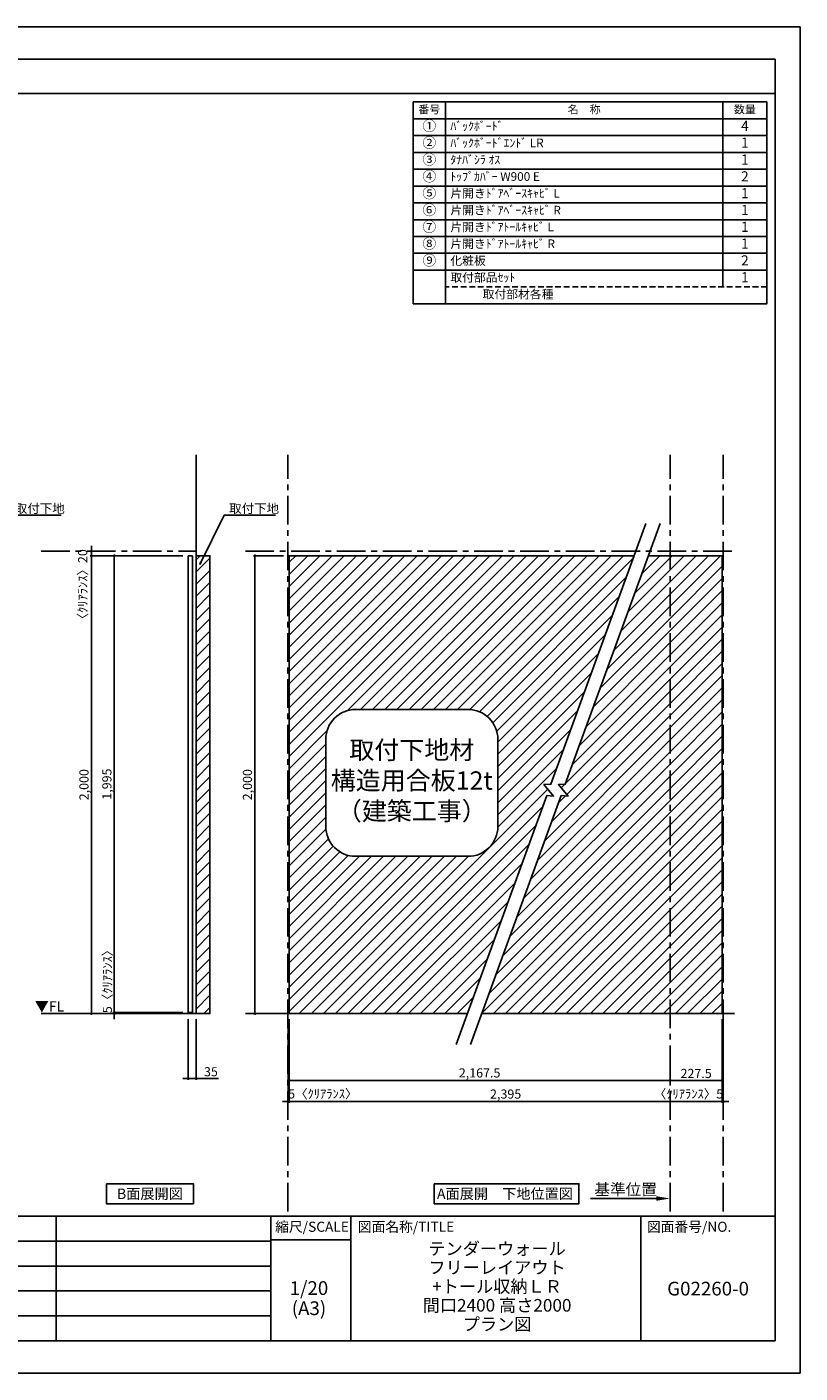
# Model space of a CAD drawing. Extents: x 29448 to 37764, y -24240 to -18360.
# Drawn here: x 34386 to 37764, y -24240 to -18360 of the extents above; entities that cross this region are included whole.
import ezdxf

# ---------------------------------------------------------------- set-up
doc = ezdxf.new("R2010")
doc.units = 0
doc.header["$LTSCALE"] = 50
doc.header["$MEASUREMENT"] = 0
doc.linetypes.add('CENTER', pattern=[2, 1.25, -0.25, 0.25, -0.25])
doc.linetypes.add('HIDDEN', pattern=[0.375, 0.25, -0.125])
doc.layers.get('0').update_dxf_attribs({"linetype": 'CONTINUOUS'})
doc.layers.get('DEFPOINTS').update_dxf_attribs({"color": 146, "linetype": 'CONTINUOUS'})
for name, color, linetype in [('111-壁仕上', 3, 'CONTINUOUS'), ('122-扉', 6, 'CONTINUOUS'), ('160-文字', 254, 'CONTINUOUS'), ('166-寸法B', 11, 'CONTINUOUS'), ('180-補助', 161, 'CONTINUOUS'), ('190-図面外枠', 5, 'CONTINUOUS'), ('191-図面内枠', 4, 'CONTINUOUS')]:
    doc.layers.add(name, color=color, linetype=linetype)
doc.styles.add('KH001', font='txt')
doc.styles.add('ＭＳ ゴシック', font='msgothic.ttc', dxfattribs={"bigfont": 'ＭＳ ゴシック'})
doc.dimstyles.new('KH1xx020', dxfattribs={"dimscale": 20, "dimtxt": 2, "dimasz": 0.6, "dimexe": 0.3, "dimexo": 1.2, "dimgap": 0.5, "dimtad": 3, "dimdec": 1, "dimdsep": 46, "dimlunit": 6, "dimtxsty": 'KH001', "dimblk": 'DOT', "dimcen": 1, "dimdle": 1, "dimclrd": 256, "dimclre": 256, "dimclrt": 256, "dimadec": 0, "dimazin": 0, "dimtfac": 1, "dimtdec": 1, "dimtix": 1, "dimtmove": 2, "dimatfit": 3, "dimldrblk": 'CLOSEDBLANK', "dimfxl": 1, "dimtolj": 1, "dimtzin": 0, "dimlwd": -1, "dimlwe": -1, "dimarcsym": 0})
pattern_1 = [(45, (-641503.61, 94791.287), (-26.5165043, 26.5165043), [])]

# ---------------------------------------------------------------- blocks, each defined once
blk = doc.blocks.new('A$C5D946DDC')
at = {"layer": '190-図面外枠'}
for p, q in [((271, 14349), (20519, 14349)), ((20519, 14349), (20519, 351)), ((20519, 351), (271, 351))]:
    blk.add_line(p, q, dxfattribs=at)
at = {"layer": 'DEFPOINTS'}
blk.add_lwpolyline([(0, 0), (20790, 0), (20790, 14700), (0, 14700)], close=True, dxfattribs=at)
blk = doc.blocks.new('_ClosedBlank')
at = {"color": 0, "linetype": 'ByBlock', "lineweight": -2}
for p, q in [((-1, 0.167), (0, 0)), ((-1, 0.167), (-1, -0.167)), ((0, 0), (-1, -0.167))]:
    blk.add_line(p, q, dxfattribs=at)
blk = doc.blocks.new('_Dot')
at = {"color": 0, "linetype": 'ByBlock', "lineweight": -2}
blk.add_line((-0.5, 0), (-1, 0), dxfattribs=at)
at = {"color": 0, "linetype": 'ByBlock', "const_width": 0.5}
blk.add_lwpolyline([(-0.25, 0, 1), (0.25, 0, 1)], format="xyb", close=True, dxfattribs=at)
blk = doc.blocks.new('*D23')
at = {"layer": '166-寸法B', "transparency": 16777216}
for p, q in [((35091, -22693.9), (35091, -22959.8)), ((35126, -22693.9), (35126, -22959.8)), ((35079, -22953.8), (35067, -22953.8)), ((35091, -22953.8), (35126, -22953.8)), ((35091, -22953.8), (35126, -22953.8)), ((35223.5, -22953.8), (35126, -22953.8)), ((35138, -22953.8), (35150, -22953.8))]:
    blk.add_line(p, q, dxfattribs=at)
at = {"layer": 'DEFPOINTS', "color": 0, "transparency": 16777216}
for p in [(35091, -22669.9), (35126, -22669.9), (35126, -22953.8)]:
    blk.add_point(p, dxfattribs=at)
at = {"layer": '166-寸法B', "transparency": 16777216, "xscale": 12, "yscale": 12, "zscale": 12}
blk.add_blockref('_Dot', (35091, -22953.8), dxfattribs=at)
at = {"layer": '166-寸法B', "transparency": 16777216, "xscale": 12, "yscale": 12, "zscale": 12, "rotation": 180}
blk.add_blockref('_Dot', (35126, -22953.8), dxfattribs=at)
at = {"layer": '166-寸法B', "transparency": 16777216, "insert": (35190.1, -22923.8), "char_height": 40, "attachment_point": 5}
blk.add_mtext('\\A1;35', dxfattribs=at)
blk = doc.blocks.new('*D26')
at = {"layer": '166-寸法B', "transparency": 16777216}
for p, q in [((35507.9, -20669.9), (35376.2, -20669.9)), ((35382.2, -20681.9), (35382.2, -22657.9)), ((35488.7, -22669.9), (35376.2, -22669.9))]:
    blk.add_line(p, q, dxfattribs=at)
at = {"layer": 'DEFPOINTS', "color": 0}
for p in [(35531.9, -20669.9), (35382.2, -22669.9), (35512.7, -22669.9)]:
    blk.add_point(p, dxfattribs=at)
at = {"layer": '166-寸法B', "transparency": 16777216, "xscale": 12, "yscale": 12, "zscale": 12}
for p, rotation in [((35382.2, -20669.9), 90), ((35382.2, -22669.9), 270)]:
    blk.add_blockref('_Dot', p, dxfattribs=dict(at, rotation=rotation))
at = {"layer": '166-寸法B', "transparency": 16777216, "insert": (35349.7, -21669.9), "char_height": 40, "attachment_point": 5, "rotation": 90}
blk.add_mtext('\\A1;2,000', dxfattribs=at)
blk = doc.blocks.new('*D27')
at = {"layer": '166-寸法B', "transparency": 16777216}
for p, q in [((35531.9, -22693.9), (35531.9, -23059.8)), ((37423.6, -22693.9), (37423.6, -23059.8)), ((35543.9, -23053.8), (37411.6, -23053.8))]:
    blk.add_line(p, q, dxfattribs=at)
at = {"layer": 'DEFPOINTS', "color": 0, "transparency": 16777216}
for p in [(35531.9, -22669.9), (37423.6, -22669.9), (37423.6, -23053.8)]:
    blk.add_point(p, dxfattribs=at)
at = {"layer": '166-寸法B', "transparency": 16777216, "xscale": 12, "yscale": 12, "zscale": 12, "rotation": 180}
blk.add_blockref('_Dot', (35531.9, -23053.8), dxfattribs=at)
at = {"layer": '166-寸法B', "transparency": 16777216, "xscale": 12, "yscale": 12, "zscale": 12}
blk.add_blockref('_Dot', (37423.6, -23053.8), dxfattribs=at)
at = {"layer": '166-寸法B', "transparency": 16777216, "insert": (36477.7, -23021.3), "char_height": 40, "attachment_point": 5}
blk.add_mtext('\\A1;2,395', dxfattribs=at)
blk = doc.blocks.new('取付下地注意')
at = {"layer": '160-文字'}
blk.add_lwpolyline([(-245.8, 641.3), (245.8, 641.3, -0.414214), (375.8, 511.3), (375.8, 130, -0.414214), (245.8, 0), (-245.8, 0, -0.414214), (-375.8, 130), (-375.8, 511.3, -0.414214)], format="xyb", close=True, dxfattribs=at)
at = {"layer": '160-文字', "insert": (0, 320.6), "char_height": 80, "attachment_point": 5}
blk.add_mtext('{取付下地材\\P構造用合板12t\\P（建築工事）}', dxfattribs=at)
blk = doc.blocks.new('*D74')
at = {"layer": '166-寸法B', "transparency": 16777216}
for p, q in [((37136.1, -23477.4), (36847.8, -23477.4)), ((37196.1, -23485), (37196.1, -23471.4))]:
    blk.add_line(p, q, dxfattribs=at)
blk.add_solid([(37136.1, -23467.4), (37136.1, -23487.4), (37196.1, -23477.4)], dxfattribs=at)
at = {"layer": 'DEFPOINTS', "color": 0, "transparency": 16777216}
for p in [(36867.8, -23477.4), (36867.8, -23517.1), (37196.1, -23509)]:
    blk.add_point(p, dxfattribs=at)
at = {"layer": '166-寸法B', "transparency": 16777216, "insert": (37002, -23438.1), "char_height": 50, "attachment_point": 5}
blk.add_mtext('\\A1;基準位置', dxfattribs=at)
blk = doc.blocks.new('_None')
blk = doc.blocks.new('*D75')
at = {"layer": '166-寸法B', "transparency": 16777216}
for p, q in [((37423.6, -22693.9), (37423.6, -22967.3)), ((37196.1, -22963), (37196.1, -22967.3)), ((37208.1, -22961.3), (37411.6, -22961.3))]:
    blk.add_line(p, q, dxfattribs=at)
at = {"layer": 'DEFPOINTS', "color": 0, "transparency": 16777216}
for p in [(37423.6, -22669.9), (37196.1, -22939), (37423.6, -22961.3)]:
    blk.add_point(p, dxfattribs=at)
at = {"layer": '166-寸法B', "transparency": 16777216, "xscale": 12, "yscale": 12, "zscale": 12, "rotation": 180}
blk.add_blockref('_Dot', (37196.1, -22961.3), dxfattribs=at)
at = {"layer": '166-寸法B', "transparency": 16777216, "xscale": 12, "yscale": 12, "zscale": 12}
blk.add_blockref('_Dot', (37423.6, -22961.3), dxfattribs=at)
at = {"layer": '166-寸法B', "transparency": 16777216, "insert": (37309.8, -22931.3), "char_height": 40, "attachment_point": 5}
blk.add_mtext('\\A1;227.5', dxfattribs=at)
blk = doc.blocks.new('*D78')
at = {"layer": '166-寸法B', "transparency": 16777216}
for p, q in [((35531.9, -22693.9), (35531.9, -22967.3)), ((37196.1, -22914.8), (37196.1, -22967.3)), ((37184.1, -22961.3), (35543.9, -22961.3))]:
    blk.add_line(p, q, dxfattribs=at)
at = {"layer": 'DEFPOINTS', "color": 0, "transparency": 16777216}
for p in [(35531.9, -22669.9), (37196.1, -22890.8), (35531.9, -22961.3)]:
    blk.add_point(p, dxfattribs=at)
at = {"layer": '166-寸法B', "transparency": 16777216, "xscale": 12, "yscale": 12, "zscale": 12, "rotation": 180}
blk.add_blockref('_Dot', (35531.9, -22961.3), dxfattribs=at)
at = {"layer": '166-寸法B', "transparency": 16777216, "xscale": 12, "yscale": 12, "zscale": 12}
blk.add_blockref('_Dot', (37196.1, -22961.3), dxfattribs=at)
at = {"layer": '166-寸法B', "transparency": 16777216, "insert": (36364, -22928.8), "char_height": 40, "attachment_point": 5}
blk.add_mtext('\\A1;2,167.5', dxfattribs=at)
blk = doc.blocks.new('*D79')
at = {"layer": '166-寸法B', "transparency": 16777216}
for p, q in [((37423.6, -22693.9), (37423.6, -23059.8)), ((37428.6, -22693.9), (37428.6, -23059.8)), ((37411.6, -23053.8), (37399.6, -23053.8)), ((37423.6, -23053.8), (37428.6, -23053.8)), ((37440.6, -23053.8), (37452.6, -23053.8))]:
    blk.add_line(p, q, dxfattribs=at)
at = {"layer": 'DEFPOINTS', "color": 0, "transparency": 16777216}
for p in [(37423.6, -22669.9), (37428.6, -22669.9), (37428.6, -23053.8)]:
    blk.add_point(p, dxfattribs=at)
at = {"layer": '166-寸法B', "transparency": 16777216, "xscale": 12, "yscale": 12, "zscale": 12}
blk.add_blockref('_Dot', (37423.6, -23053.8), dxfattribs=at)
at = {"layer": '166-寸法B', "transparency": 16777216, "xscale": 12, "yscale": 12, "zscale": 12, "rotation": 180}
blk.add_blockref('_Dot', (37428.6, -23053.8), dxfattribs=at)
at = {"layer": '166-寸法B', "transparency": 16777216, "insert": (37276.5, -23020.5), "char_height": 40, "attachment_point": 5}
blk.add_mtext('\\A1;〈ｸﾘｱﾗﾝｽ〉5', dxfattribs=at)
blk = doc.blocks.new('*D80')
at = {"layer": '166-寸法B', "transparency": 16777216}
for p, q in [((35526.9, -22693.9), (35526.9, -23059.8)), ((35531.9, -22693.9), (35531.9, -23059.8)), ((35514.9, -23053.8), (35502.9, -23053.8)), ((35531.9, -23053.8), (35526.9, -23053.8)), ((35543.9, -23053.8), (35555.9, -23053.8))]:
    blk.add_line(p, q, dxfattribs=at)
at = {"layer": 'DEFPOINTS', "color": 0, "transparency": 16777216}
for p in [(35526.9, -22669.9), (35531.9, -22669.9), (35526.9, -23053.8)]:
    blk.add_point(p, dxfattribs=at)
at = {"layer": '166-寸法B', "transparency": 16777216, "xscale": 12, "yscale": 12, "zscale": 12}
blk.add_blockref('_Dot', (35526.9, -23053.8), dxfattribs=at)
at = {"layer": '166-寸法B', "transparency": 16777216, "xscale": 12, "yscale": 12, "zscale": 12, "rotation": 180}
blk.add_blockref('_Dot', (35531.9, -23053.8), dxfattribs=at)
at = {"layer": '166-寸法B', "transparency": 16777216, "insert": (35679, -23020.5), "char_height": 40, "attachment_point": 5}
blk.add_mtext('\\A1;5〈ｸﾘｱﾗﾝｽ〉', dxfattribs=at)
blk = doc.blocks.new('HYOU')
at = {"layer": '160-文字', "linetype": 'HIDDEN', "ltscale": 2}
for p, q in [((0, 73.4), (1404.5, 73.4)), ((0, 0), (0, 73.4)), ((1404.5, 73.4), (1404.5, 0)), ((1404.5, 0), (0, 0))]:
    blk.add_line(p, q, dxfattribs=at)
at = {"layer": '160-文字', "color": 6}
blk.add_line((1211.9, 0), (1211.9, 73.4), dxfattribs=at)
blk = doc.blocks.new('*D99')
at = {"layer": '166-寸法B', "transparency": 16777216}
for p, q in [((34765.3, -20669.9), (34762, -20669.9)), ((34768, -22652.9), (34768, -20681.9)), ((35067, -22664.9), (34762, -22664.9))]:
    blk.add_line(p, q, dxfattribs=at)
at = {"layer": 'DEFPOINTS', "color": 0}
for p in [(34768, -20669.9), (34789.3, -20669.9), (35091, -22664.9)]:
    blk.add_point(p, dxfattribs=at)
at = {"layer": '166-寸法B', "transparency": 16777216, "xscale": 12, "yscale": 12, "zscale": 12}
for p, rotation in [((34768, -20669.9), 90), ((34768, -22664.9), 270)]:
    blk.add_blockref('_Dot', p, dxfattribs=dict(at, rotation=rotation))
at = {"layer": '166-寸法B', "transparency": 16777216, "insert": (34735.5, -21667.4), "char_height": 40, "attachment_point": 5, "rotation": 90}
blk.add_mtext('\\A1;1,995', dxfattribs=at)
blk = doc.blocks.new('*D100')
at = {"layer": '166-寸法B', "transparency": 16777216}
for p, q in [((34765.3, -20669.9), (34662, -20669.9)), ((34668, -20681.9), (34668, -22657.9)), ((34803.4, -22669.9), (34662, -22669.9))]:
    blk.add_line(p, q, dxfattribs=at)
at = {"layer": 'DEFPOINTS', "color": 0}
for p in [(34789.3, -20669.9), (34668, -22669.9), (34827.4, -22669.9)]:
    blk.add_point(p, dxfattribs=at)
at = {"layer": '166-寸法B', "transparency": 16777216, "xscale": 12, "yscale": 12, "zscale": 12}
for p, rotation in [((34668, -20669.9), 90), ((34668, -22669.9), 270)]:
    blk.add_blockref('_Dot', p, dxfattribs=dict(at, rotation=rotation))
at = {"layer": '166-寸法B', "transparency": 16777216, "insert": (34635.5, -21669.9), "char_height": 40, "attachment_point": 5, "rotation": 90}
blk.add_mtext('\\A1;2,000', dxfattribs=at)
blk = doc.blocks.new('*D101')
at = {"layer": '166-寸法B', "transparency": 16777216}
for p, q in [((34668, -20637.9), (34668, -20625.9)), ((34694.8, -20649.9), (34662, -20649.9)), ((35067, -20669.9), (34662, -20669.9)), ((34668, -20669.9), (34668, -20649.9)), ((34668, -20681.9), (34668, -20693.9))]:
    blk.add_line(p, q, dxfattribs=at)
at = {"layer": 'DEFPOINTS', "color": 0}
for p in [(34668, -20649.9), (34718.8, -20649.9), (35091, -20669.9)]:
    blk.add_point(p, dxfattribs=at)
at = {"layer": '166-寸法B', "transparency": 16777216, "xscale": 12, "yscale": 12, "zscale": 12}
for p, rotation in [((34668, -20649.9), 270), ((34668, -20669.9), 90)]:
    blk.add_blockref('_Dot', p, dxfattribs=dict(at, rotation=rotation))
at = {"layer": '166-寸法B', "transparency": 16777216, "insert": (34630, -20808), "char_height": 40, "attachment_point": 5, "rotation": 90}
blk.add_mtext('\\A1;〈ｸﾘｱﾗﾝｽ〉20', dxfattribs=at)
blk = doc.blocks.new('*D102')
at = {"layer": '166-寸法B', "transparency": 16777216}
for p, q in [((34713.3, -22669.9), (34774, -22669.9)), ((35067, -22664.9), (34762, -22664.9)), ((34768, -22652.9), (34768, -22640.9)), ((34768, -22664.9), (34768, -22669.9)), ((34768, -22681.9), (34768, -22693.9))]:
    blk.add_line(p, q, dxfattribs=at)
at = {"layer": 'DEFPOINTS', "color": 0}
for p in [(34689.3, -22669.9), (34768, -22669.9), (35091, -22664.9)]:
    blk.add_point(p, dxfattribs=at)
at = {"layer": '166-寸法B', "transparency": 16777216, "xscale": 12, "yscale": 12, "zscale": 12}
for p, rotation in [((34768, -22664.9), 270), ((34768, -22669.9), 90)]:
    blk.add_blockref('_Dot', p, dxfattribs=dict(at, rotation=rotation))
at = {"layer": '166-寸法B', "transparency": 16777216, "insert": (34738, -22516.4), "char_height": 40, "attachment_point": 5, "rotation": 90}
blk.add_mtext('\\A1;5〈ｸﾘｱﾗﾝｽ〉', dxfattribs=at)

msp = doc.modelspace()

# ---------------------------------------------------------------- hatches: boundary and pattern name
at = {"layer": '180-補助'}
h = msp.add_hatch(dxfattribs=at)
h.set_pattern_fill('ANSI31', color=13, scale=300, style=0)
h.set_pattern_definition([(45, (-621632.386, 50538.03), (-26.5165043, 26.5165043), [])])
h.paths.add_polyline_path([(35126.02, -22669.87), (35186.02, -22669.87), (35186.02, -20669.87), (35126.02, -20669.87)])
h = msp.add_hatch(dxfattribs=at)
h.set_pattern_fill('ANSI31', color=13, scale=300, style=0)
h.set_pattern_definition(pattern_1)
h.paths.add_polyline_path([(37038.61, -20669.87), (35531.85, -20669.87), (35531.85, -22669.87), (36310.67, -22669.87), (36657.39, -21717.27), (36687.34, -21719.9), (36645.02, -21669.1), (36675.31, -21668.03)])
h.paths.add_polyline_path([(36443.51, -21471.39), (36443.51, -21852.66, -0.4142136), (36313.51, -21982.66), (35821.88, -21982.66, -0.4142136), (35691.88, -21852.66), (35691.88, -21471.39, -0.4142136), (35821.88, -21341.39), (36313.51, -21341.39, -0.4142136)], flags=16)
h.paths.add_polyline_path([(35711.04, -21871.8), (36426.78, -21871.8), (36426.78, -21450.21), (35711.04, -21450.21)], flags=8)
h = msp.add_hatch(dxfattribs=at)
h.set_pattern_fill('ANSI31', color=13, scale=300, style=0)
h.set_pattern_definition(pattern_1)
h.paths.add_polyline_path([(37196.1, -20669.87), (37101.69, -20669.87), (36738.39, -21668.03), (36708.1, -21669.1), (36750.41, -21719.9), (36720.46, -21717.27), (36373.75, -22669.87), (37196.1, -22669.87)])
h = msp.add_hatch(dxfattribs=at)
h.set_pattern_fill('ANSI31', color=13, scale=300, style=0)
h.set_pattern_definition(pattern_1)
h.paths.add_polyline_path([(37423.6, -20669.87), (37196.1, -20669.87), (37196.1, -22669.87), (37423.6, -22669.87)])

# ---------------------------------------------------------------- linework, layer by layer
at = {"layer": '111-壁仕上'}
for p, q in [((35126.02, -22669.87), (35126.02, -20228.91)), ((34448.85, -22669.87), (35126.02, -22669.87)), ((35340.7, -22669.87), (36310.67, -22669.87)), ((36373.75, -22669.87), (37478.12, -22669.87))]:
    msp.add_line(p, q, dxfattribs=at)
at = {"layer": '111-壁仕上', "color": 253, "linetype": 'CENTER', "ltscale": 2}
for p, q in [((35526.85, -23533.58), (35526.85, -20228.91)), ((37196.1, -23533.58), (37196.1, -20228.91)), ((37428.6, -23533.58), (37428.6, -20228.91)), ((34448.85, -20649.87), (35126.02, -20649.87)), ((35340.7, -20649.87), (37478.12, -20649.87))]:
    msp.add_line(p, q, dxfattribs=at)
at = {"layer": '122-扉'}
for p, q in [((35091.02, -22664.87), (35091.02, -20669.87)), ((35110.02, -22664.87), (35110.02, -20669.87))]:
    msp.add_line(p, q, dxfattribs=at)
at = {"layer": '122-扉', "color": 6}
for p, q in [((35091.02, -20669.87), (35110.02, -20669.87)), ((35091.02, -22664.87), (35110.02, -22664.87))]:
    msp.add_line(p, q, dxfattribs=at)
at = {"layer": '160-文字', "color": 6}
for points in [[(36073.86, -18687.86), (36214.65, -18687.86), (36214.65, -18761.3), (36073.86, -18761.3)], [(36214.65, -18687.86), (37426.56, -18687.86), (37426.56, -18761.3), (36214.65, -18761.3)], [(37426.56, -18687.86), (37619.15, -18687.86), (37619.15, -18761.3), (37426.56, -18761.3)], [(37426.56, -18687.86), (37619.15, -18687.86), (37619.15, -18687.86), (37426.56, -18687.86)], [(36073.86, -18761.3), (36214.65, -18761.3), (36214.65, -18834.74), (36073.86, -18834.74)], [(36214.65, -18761.3), (37426.56, -18761.3), (37426.56, -18834.74), (36214.65, -18834.74)], [(37426.56, -18761.3), (37619.15, -18761.3), (37619.15, -18834.74), (37426.56, -18834.74)], [(36073.86, -18834.74), (36214.65, -18834.74), (36214.65, -18908.18), (36073.86, -18908.18)], [(36214.65, -18834.74), (37426.56, -18834.74), (37426.56, -18908.18), (36214.65, -18908.18)], [(37426.56, -18834.74), (37619.15, -18834.74), (37619.15, -18908.18), (37426.56, -18908.18)], [(36073.86, -18908.18), (36214.65, -18908.18), (36214.65, -18981.62), (36073.86, -18981.62)], [(36214.65, -18908.18), (37426.56, -18908.18), (37426.56, -18981.62), (36214.65, -18981.62)], [(37426.56, -18908.18), (37619.15, -18908.18), (37619.15, -18981.62), (37426.56, -18981.62)], [(36073.86, -18981.62), (36214.65, -18981.62), (36214.65, -19055.06), (36073.86, -19055.06)], [(36214.65, -18981.62), (37426.56, -18981.62), (37426.56, -19055.06), (36214.65, -19055.06)], [(37426.56, -18981.62), (37619.15, -18981.62), (37619.15, -19055.06), (37426.56, -19055.06)], [(36073.86, -19055.06), (36214.65, -19055.06), (36214.65, -19128.5), (36073.86, -19128.5)], [(36214.65, -19055.06), (37426.56, -19055.06), (37426.56, -19128.5), (36214.65, -19128.5)], [(37426.56, -19055.06), (37619.15, -19055.06), (37619.15, -19128.5), (37426.56, -19128.5)], [(36073.86, -19128.5), (36214.65, -19128.5), (36214.65, -19201.94), (36073.86, -19201.94)], [(36214.65, -19128.5), (37426.56, -19128.5), (37426.56, -19201.94), (36214.65, -19201.94)], [(37426.56, -19128.5), (37619.15, -19128.5), (37619.15, -19201.94), (37426.56, -19201.94)], [(36073.86, -19201.94), (36214.65, -19201.94), (36214.65, -19275.38), (36073.86, -19275.38)], [(36214.65, -19201.94), (37426.56, -19201.94), (37426.56, -19275.38), (36214.65, -19275.38)], [(37426.56, -19201.94), (37619.15, -19201.94), (37619.15, -19275.38), (37426.56, -19275.38)], [(36073.86, -19275.38), (36214.65, -19275.38), (36214.65, -19348.82), (36073.86, -19348.82)], [(36214.65, -19275.38), (37426.56, -19275.38), (37426.56, -19348.82), (36214.65, -19348.82)], [(37426.56, -19275.38), (37619.15, -19275.38), (37619.15, -19348.82), (37426.56, -19348.82)], [(36073.86, -19348.82), (36214.65, -19348.82), (36214.65, -19422.26), (36073.86, -19422.26)], [(36214.65, -19348.82), (37426.56, -19348.82), (37426.56, -19422.26), (36214.65, -19422.26)], [(37426.56, -19348.82), (37619.15, -19348.82), (37619.15, -19422.26), (37426.56, -19422.26)], [(36073.86, -19422.26), (36214.65, -19422.26), (36214.65, -19569.14), (36073.86, -19569.14)], [(37619.15, -19422.26), (36214.65, -19422.26), (36214.65, -19569.14), (37619.15, -19569.14)]]:
    msp.add_lwpolyline(points, close=True, dxfattribs=at)
at = {"layer": '160-文字'}
for points in [[(34733.51, -23413.29), (35113.53, -23413.29), (35113.53, -23500.24), (34733.51, -23500.24)], [(36165.85, -23413.29), (36798.06, -23413.29), (36798.06, -23500.24), (36165.85, -23500.24)]]:
    msp.add_lwpolyline(points, close=True, dxfattribs=at)
at = {"layer": '180-補助', "color": 13}
for points in [[(37090, -20528.67), (36675.31, -21668.03), (36645.02, -21669.1), (36687.34, -21719.9), (36657.39, -21717.27), (36261.57, -22804.77)], [(37153.08, -20528.67), (36738.39, -21668.03), (36708.1, -21669.1), (36750.41, -21719.9), (36720.46, -21717.27), (36324.64, -22804.77)], [(36310.67, -22669.87), (35531.85, -22669.87), (35531.85, -20669.87), (37038.61, -20669.87)], [(37101.69, -20669.87), (37423.6, -20669.87), (37423.6, -22669.87), (36373.75, -22669.87)]]:
    msp.add_lwpolyline(points, dxfattribs=at)
msp.add_lwpolyline([(35126.02, -22669.87), (35186.02, -22669.87), (35186.02, -20669.87), (35126.02, -20669.87)], close=True, dxfattribs=at)
at = {"layer": '190-図面外枠'}
msp.add_lwpolyline([(29556.36, -18650.96), (37655.58, -18650.96)], dxfattribs=at)
at = {"layer": '191-図面内枠'}
for p, q in [((29556.36, -23555.11), (37655.58, -23555.11)), ((34513.82, -23555.11), (34513.82, -24099.73)), ((35451.55, -23555.11), (35451.55, -24099.73)), ((35800.7, -23555.11), (35800.7, -24099.73)), ((37068.62, -23555.11), (37068.62, -24099.73)), ((32461.95, -23663.73), (35451.55, -23663.73)), ((35451.55, -23658.01), (35800.7, -23658.01)), ((32461.95, -23773.07), (35451.55, -23773.07)), ((32461.95, -23881.07), (35451.55, -23881.07)), ((32461.95, -23990.4), (35451.55, -23990.4))]:
    msp.add_line(p, q, dxfattribs=at)

# ---------------------------------------------------------------- block references
at = {"layer": '160-文字'}
for name, p in [('HYOU', (36214.65, -19495.7)), ('取付下地注意', (36067.69, -21982.66))]:
    msp.add_blockref(name, p, dxfattribs=at)
at = {"layer": '190-図面外枠', "xscale": 0.3999999999996362, "yscale": 0.3999999999996362, "zscale": 0.3999999999996362}
msp.add_blockref('A$C5D946DDC', (29447.97, -24240), dxfattribs=at)

# ---------------------------------------------------------------- texts
at = {"layer": '160-文字'}
for s, insert, char_height, attachment_point in [('番号', (36144.25, -18724.58), 35.1, 5), ('名\u3000称', (36820.6, -18724.58), 35.1, 5), ('数量', (37522.85, -18724.58), 35.1, 5), ('①', (36144.25, -18798.02), 44.28, 5), ('ﾊﾞｯｸﾎﾞｰﾄﾞ ', (36236.25, -18798.02), 37.8, 4), ('4', (37522.85, -18798.02), 44.28, 5), ('②', (36144.25, -18871.46), 44.28, 5), ('ﾊﾞｯｸﾎﾞｰﾄﾞｴﾝﾄﾞ LR ', (36236.25, -18871.46), 37.8, 4), ('1', (37522.85, -18871.46), 44.28, 5), ('③', (36144.25, -18944.9), 44.28, 5), ('ﾀﾅﾊﾞｼﾗ ｵｽ', (36236.25, -18944.9), 37.8, 4), ('1', (37522.85, -18944.9), 44.28, 5), ('{④}', (36144.25, -19018.34), 44.28, 5), ('ﾄｯﾌﾟｶﾊﾞｰ W900 E ', (36236.25, -19018.34), 37.8, 4), ('2', (37522.85, -19018.34), 44.28, 5), ('⑤', (36144.25, -19091.78), 44.28, 5), ('片開きﾄﾞｱﾍﾞｰｽｷｬﾋﾞ L ', (36236.25, -19091.78), 37.8, 4), ('1', (37522.85, -19091.78), 44.28, 5), ('⑥', (36144.25, -19165.22), 44.28, 5), ('片開きﾄﾞｱﾍﾞｰｽｷｬﾋﾞ R ', (36236.25, -19165.22), 37.8, 4), ('1', (37522.85, -19165.22), 44.28, 5), ('⑦', (36144.25, -19238.66), 44.28, 5), ('片開きﾄﾞｱﾄｰﾙｷｬﾋﾞ L ', (36236.25, -19238.66), 37.8, 4), ('1', (37522.85, -19238.66), 44.28, 5), ('⑧', (36144.25, -19312.1), 44.28, 5), ('片開きﾄﾞｱﾄｰﾙｷｬﾋﾞ R ', (36236.25, -19312.1), 37.8, 4), ('1', (37522.85, -19312.1), 44.28, 5), ('⑨', (36144.25, -19385.54), 44.28, 5), ('化粧板 ', (36236.25, -19385.54), 37.8, 4), ('2', (37522.85, -19385.54), 44.28, 5), ('取付部品ｾｯﾄ', (36236.25, -19458.98), 37.8, 4), ('1', (37522.85, -19458.98), 44.28, 5), ('取付部材各種', (36377.04, -19532.42), 37.8, 4), ('\\A1;取付下地', (34333.26, -20483.25), 40, 7), ('\\A1;取付下地', (35269.64, -20483.25), 40, 7), ('{\\fArial|b0|i0|c0|p32;B}面展開図', (34923.52, -23456.77), 45.3333, 5), ('{\\fArial|b0|i0|c0|p32;A\\fＭＳ ゴシック|b0|i0|c128|p49;面展開\u3000下地位置図}', (36474.75, -23456.77), 45.3333, 5)]:
    msp.add_mtext(s, dxfattribs=dict(at, insert=insert, char_height=char_height, attachment_point=attachment_point))
at = {"layer": '160-文字', "color": 4, "lineweight": 0, "insert": (34549.33, -22615.68), "char_height": 45, "attachment_point": 3, "line_spacing_factor": 0.782827, "style": 'ＭＳ ゴシック'}
msp.add_mtext('▼FL', dxfattribs=at)
at = {"layer": '160-文字', "attachment_point": 5}
for s, insert, char_height, line_spacing_factor in [('\\Pテンダーウォール \\Pフリーレイアウト\\P+トール収納ＬＲ\\P  間口2400 高さ2000\\Pプラン図', (36440.24, -23827.42), 55, 0.9), ('1/20', (35618.48, -23876.48), 60, 0.876232), ('G02260-0', (37362.1, -23878.87), 60, 0.876232), ('(A3)', (35618.48, -23964.48), 60, 0.876232)]:
    msp.add_mtext(s, dxfattribs=dict(at, insert=insert, char_height=char_height, line_spacing_factor=line_spacing_factor))
at = {"layer": '191-図面内枠', "char_height": 44, "line_spacing_factor": 0.782827}
for s, insert, attachment_point in [('縮尺/SCALE', (35631.95, -23606.56), 5), ('図面名称/TITLE', (35832.01, -23606.56), 4), ('図面番号/NO.', (37095.11, -23606.56), 4)]:
    msp.add_mtext(s, dxfattribs=dict(at, insert=insert, attachment_point=attachment_point))

# ---------------------------------------------------------------- dimensions: what is measured, and where the dimension line sits
at = {"layer": '166-寸法B'}
dim = msp.add_linear_dim(base=(34668.03, -20649.87), p1=(35091.02, -20669.87), p2=(34718.79, -20649.87), angle=90, text='〈ｸﾘｱﾗﾝｽ〉<>', dimstyle='KH1xx020', dxfattribs=at)
dim.commit()
dim.dimension.update_dxf_attribs({"geometry": '*D101', "text_midpoint": (34630.05, -20807.95), "dimtype": 160})
for base, p1, p2, picture, middle in [((34668.03, -22669.87), (34789.25, -20669.87), (34827.4, -22669.87), '*D100', (34635.49, -21669.87)), ((35382.23, -22669.87), (35531.85, -20669.87), (35512.74, -22669.87), '*D26', (35349.69, -21669.87))]:
    dim = msp.add_linear_dim(base=base, p1=p1, p2=p2, angle=90, dimstyle='KH1xx020', dxfattribs=at)
    dim.commit()
    dim.dimension.update_dxf_attribs({"geometry": picture, "text_midpoint": middle})
at = {"layer": '166-寸法B', "color": 6}
dim = msp.add_linear_dim(base=(34768.03, -20669.87), p1=(35091.02, -22664.87), p2=(34789.25, -20669.87), angle=90, dimstyle='KH1xx020', dxfattribs=at)
dim.commit()
dim.dimension.update_dxf_attribs({"geometry": '*D99', "text_midpoint": (34735.49, -21667.37)})
for base, p1, p2, angle, picture, middle in [((34768.03, -22669.87), (35091.02, -22664.87), (34689.25, -22669.87), 90, '*D102', (34738.03, -22516.41)), ((35526.85, -23053.8), (35531.85, -22669.87), (35526.85, -22669.87), 180, '*D80', (35678.99, -23020.45))]:
    dim = msp.add_linear_dim(base=base, p1=p1, p2=p2, angle=angle, text='<>〈ｸﾘｱﾗﾝｽ〉', dimstyle='KH1xx020', dxfattribs=at)
    dim.commit()
    dim.dimension.update_dxf_attribs({"geometry": picture, "text_midpoint": middle, "dimtype": 160})
at = {"layer": '166-寸法B'}
dim = msp.add_linear_dim(base=(35126.02, -22953.8), p1=(35091.02, -22669.87), p2=(35126.02, -22669.87), dimstyle='KH1xx020', override={"dimtmove": 1}, dxfattribs=at)
dim.commit()
dim.dimension.update_dxf_attribs({"geometry": '*D23', "text_midpoint": (35190.1, -22958.7), "dimtype": 160})
at = {"layer": '166-寸法B', "color": 6}
for base, p1, p2, text, picture, middle in [((37423.6, -23053.8), (35531.85, -22669.87), (37423.6, -22669.87), '2,395', '*D27', (36477.72, -23021.26)), ((35531.85, -22961.3), (37196.1, -22890.83), (35531.85, -22669.87), '2,167.5', '*D78', (36363.97, -22928.76))]:
    dim = msp.add_linear_dim(base=base, p1=p1, p2=p2, text=text, dimstyle='KH1xx020', dxfattribs=at)
    dim.commit()
    dim.dimension.update_dxf_attribs({"geometry": picture, "text_midpoint": middle})
dim = msp.add_linear_dim(base=(37428.6, -23053.8), p1=(37423.6, -22669.87), p2=(37428.6, -22669.87), text='〈ｸﾘｱﾗﾝｽ〉<>', dimstyle='KH1xx020', dxfattribs=at)
dim.commit()
dim.dimension.update_dxf_attribs({"geometry": '*D79', "text_midpoint": (37276.46, -23020.45), "dimtype": 160})
dim = msp.add_linear_dim(base=(37423.6, -22961.3), p1=(37196.1, -22938.99), p2=(37423.6, -22669.87), dimstyle='KH1xx020', dxfattribs=at)
dim.commit()
dim.dimension.update_dxf_attribs({"geometry": '*D75', "text_midpoint": (37309.85, -22931.3)})
at = {"layer": '166-寸法B'}
dim = msp.add_linear_dim(base=(36867.81, -23477.41), p1=(37196.1, -23508.96), p2=(36867.81, -23517.11), text='基準位置', dimstyle='KH1xx020', override={"dimtxt": 2.5, "dimasz": 3, "dimblk2": 'None', "dimsah": 1, "dimse2": 1}, dxfattribs=at)
dim.commit()
dim.dimension.update_dxf_attribs({"geometry": '*D74', "text_midpoint": (37001.96, -23438.09)})

# ---------------------------------------------------------------- leaders
at = {"layer": '160-文字', "annotation_type": 0, "has_hookline": 1, "hookline_direction": 0, "text_width": 202.64}
for points in [[(34201.7, -20708.07), (34311.26, -20493.25), (34323.26, -20493.25)], [(35141.1, -20708.07), (35247.64, -20493.25), (35259.64, -20493.25)]]:
    msp.add_leader(points, dimstyle='KH1xx020', override={"dimgap": 0.5, "dimtad": 1}, dxfattribs=at)

doc.saveas('drawing.dxf')
